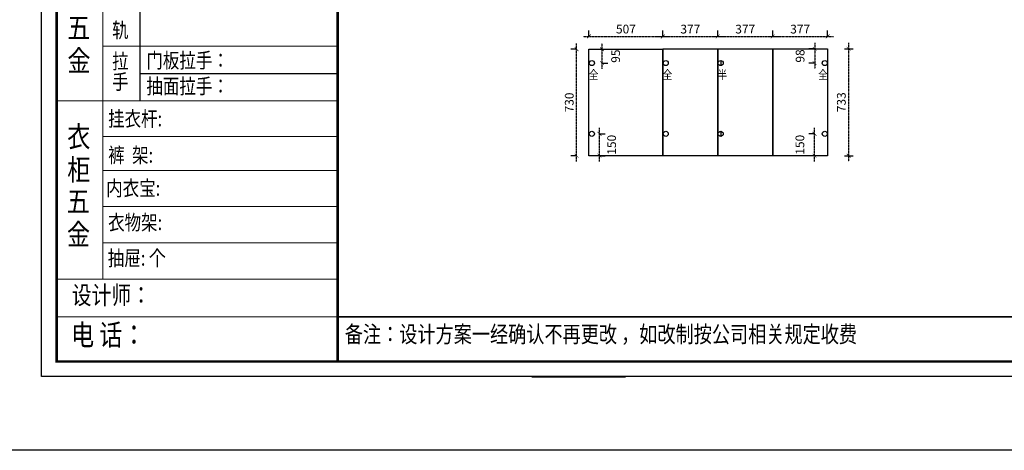
# Model space of a CAD drawing. Units: millimetres. Extents: x 140542 to 192005, y -1332419 to -1321286.
# Drawn here: x 155739 to 162495, y -1332419 to -1329466 of the extents above; entities that cross this region are included whole.
import ezdxf
from ezdxf.enums import TextEntityAlignment as Align

# ---------------------------------------------------------------- set-up
doc = ezdxf.new("R2010")
doc.units = ezdxf.units.MM
doc.header["$LTSCALE"] = 5
doc.linetypes.add('ACAD_ISO03W100', pattern=[30, 12, -18])
doc.linetypes.add('DASHED2', pattern=[0.375, 0.25, -0.125])
for name, color, linetype in [('08打印', 7, 'Continuous'), ('内框图层', 1, 'Continuous'), ('铰链孔', 7, 'Continuous'), ('铰链提取', 7, 'Continuous')]:
    doc.layers.add(name, color=color, linetype=linetype)
doc.styles.add('DIM', font='simhei.ttf')
doc.styles.add('样式_1', font='txt', dxfattribs={"width": 0.8})
doc.dimstyles.new('MS6', dxfattribs={"dimscale": 20, "dimtxt": 3, "dimasz": 1.3, "dimexe": 2, "dimexo": 2, "dimgap": 1, "dimtad": 1, "dimdec": 0, "dimdsep": 46, "dimtxsty": 'DIM', "dimblk": 'ARCHTICK', "dimcen": 3, "dimdle": 2, "dimclrd": 251, "dimclre": 251, "dimclrt": 33, "dimadec": 0, "dimazin": 0, "dimtfac": 1, "dimtdec": 0, "dimtmove": 2, "dimatfit": 3, "dimldrblk": 'DOT', "dimfxl": 6, "dimfxlon": 1, "dimtvp": 1, "dimtolj": 1, "dimtzin": 0, "dimarcsym": 0})

# ---------------------------------------------------------------- blocks, each defined once
blk = doc.blocks.new('全盖铰链2F794', base_point=(148020.6, -1328520.3))
at = {"layer": '铰链孔', "color": 1}
blk.add_circle((148020.6, -1328520.3), 17.5, dxfattribs=at)
blk = doc.blocks.new('全盖铰链2F79B', base_point=(148020.6, -1329055.3))
at = {"layer": '铰链孔', "color": 1}
blk.add_circle((148020.6, -1329055.3), 17.5, dxfattribs=at)
blk = doc.blocks.new('全盖铰链2F7A2', base_point=(148530.6, -1328520.3))
at = {"layer": '铰链孔', "color": 1}
blk.add_circle((148530.6, -1328520.3), 17.5, dxfattribs=at)
blk = doc.blocks.new('全盖铰链2F7A9', base_point=(148530.6, -1329055.3))
at = {"layer": '铰链孔', "color": 1}
blk.add_circle((148530.6, -1329055.3), 17.5, dxfattribs=at)
blk = doc.blocks.new('全盖铰链2F7B0', base_point=(149630.3, -1328520.3))
at = {"layer": '铰链孔', "color": 1}
blk.add_circle((149630.3, -1328520.3), 17.5, dxfattribs=at)
blk = doc.blocks.new('全盖铰链2F7B7', base_point=(149630.3, -1329055.3))
at = {"layer": '铰链孔', "color": 1}
blk.add_circle((149630.3, -1329055.3), 17.5, dxfattribs=at)
blk = doc.blocks.new('半盖铰链2F7BE', base_point=(148910.3, -1328520.3))
at = {"layer": '铰链孔', "color": 3}
blk.add_line((148910.3, -1328502.8), (148910.3, -1328537.8), dxfattribs=at)
blk.add_circle((148910.3, -1328520.3), 17.5, dxfattribs=at)
blk = doc.blocks.new('半盖铰链2F7C7', base_point=(148910.3, -1329055.3))
at = {"layer": '铰链孔', "color": 3}
blk.add_line((148910.3, -1329037.8), (148910.3, -1329072.8), dxfattribs=at)
blk.add_circle((148910.3, -1329055.3), 17.5, dxfattribs=at)
blk = doc.blocks.new('_ArchTick')
at = {"color": 0, "linetype": 'ByBlock', "const_width": 0.15}
blk.add_lwpolyline([(-0.5, -0.5), (0.5, 0.5)], dxfattribs=at)
blk = doc.blocks.new('*D125')
at = {"color": 251, "linetype": 'DASHED2', "lineweight": -2, "transparency": 16777216}
blk.add_line((159559.9, -1330438.3), (159559.9, -1329628.3), dxfattribs=at)
at = {"color": 251, "linetype": 'ACAD_ISO03W100', "lineweight": -2, "transparency": 16777216}
for p, q in [((159559.9, -1329668.3), (159519.9, -1329668.3)), ((159559.9, -1330398.3), (159519.9, -1330398.3))]:
    blk.add_line(p, q, dxfattribs=at)
at = {"layer": 'Defpoints', "color": 0, "transparency": 16777216}
for p in [(159559.9, -1329668.3), (159644.9, -1329668.3), (159644.9, -1330398.3)]:
    blk.add_point(p, dxfattribs=at)
at = {"color": 251, "lineweight": -2, "transparency": 16777216, "xscale": 26, "yscale": 26, "zscale": 26}
for p, rotation in [((159559.9, -1329668.3), 90), ((159559.9, -1330398.3), 270)]:
    blk.add_blockref('_ArchTick', p, dxfattribs=dict(at, rotation=rotation))
at = {"color": 33, "transparency": 16777216, "insert": (159509.6, -1330033.3), "char_height": 60, "attachment_point": 5, "rotation": 90, "style": 'DIM'}
blk.add_mtext('\\A1;730', dxfattribs=at)
blk = doc.blocks.new('_Dot')
at = {"color": 0, "linetype": 'ByBlock', "lineweight": -2}
blk.add_line((-0.5, 0), (-1, 0), dxfattribs=at)
at = {"color": 0, "linetype": 'ByBlock', "const_width": 0.5}
blk.add_lwpolyline([(-0.25, 0, 1), (0.25, 0, 1)], format="xyb", close=True, dxfattribs=at)
blk = doc.blocks.new('*D126')
at = {"color": 251, "linetype": 'ACAD_ISO03W100', "lineweight": -2, "transparency": 16777216}
for p, q in [((159644.9, -1329580.3), (159644.9, -1329540.3)), ((160151.9, -1329580.3), (160151.9, -1329540.3))]:
    blk.add_line(p, q, dxfattribs=at)
at = {"color": 251, "linetype": 'DASHED2', "lineweight": -2, "transparency": 16777216}
blk.add_line((159604.9, -1329580.3), (160191.9, -1329580.3), dxfattribs=at)
at = {"layer": 'Defpoints', "color": 0, "transparency": 16777216}
for p in [(160151.9, -1329580.3), (159644.9, -1329668.3), (160151.9, -1329668.3)]:
    blk.add_point(p, dxfattribs=at)
at = {"color": 251, "lineweight": -2, "transparency": 16777216, "xscale": 26, "yscale": 26, "zscale": 26, "rotation": 180}
blk.add_blockref('_ArchTick', (159644.9, -1329580.3), dxfattribs=at)
at = {"color": 251, "lineweight": -2, "transparency": 16777216, "xscale": 26, "yscale": 26, "zscale": 26}
blk.add_blockref('_ArchTick', (160151.9, -1329580.3), dxfattribs=at)
at = {"color": 33, "transparency": 16777216, "insert": (159898.4, -1329529.9), "char_height": 60, "attachment_point": 5, "style": 'DIM'}
blk.add_mtext('\\A1;507', dxfattribs=at)
blk = doc.blocks.new('*D127')
at = {"color": 251, "linetype": 'ACAD_ISO03W100', "lineweight": -2, "transparency": 16777216}
for p, q in [((160151.9, -1329580.3), (160151.9, -1329540.3)), ((160528.6, -1329580.3), (160528.6, -1329540.3))]:
    blk.add_line(p, q, dxfattribs=at)
at = {"color": 251, "linetype": 'DASHED2', "lineweight": -2, "transparency": 16777216}
blk.add_line((160111.9, -1329580.3), (160568.6, -1329580.3), dxfattribs=at)
at = {"layer": 'Defpoints', "color": 0, "transparency": 16777216}
for p in [(160528.6, -1329580.3), (160151.9, -1329665.3), (160528.6, -1329665.3)]:
    blk.add_point(p, dxfattribs=at)
at = {"color": 251, "lineweight": -2, "transparency": 16777216, "xscale": 26, "yscale": 26, "zscale": 26, "rotation": 180}
blk.add_blockref('_ArchTick', (160151.9, -1329580.3), dxfattribs=at)
at = {"color": 251, "lineweight": -2, "transparency": 16777216, "xscale": 26, "yscale": 26, "zscale": 26}
blk.add_blockref('_ArchTick', (160528.6, -1329580.3), dxfattribs=at)
at = {"color": 33, "transparency": 16777216, "insert": (160340.3, -1329530.3), "char_height": 60, "attachment_point": 5, "style": 'DIM'}
blk.add_mtext('\\A1;377', dxfattribs=at)
blk = doc.blocks.new('*D128')
at = {"color": 251, "linetype": 'ACAD_ISO03W100', "lineweight": -2, "transparency": 16777216}
for p, q in [((160528.6, -1329580.3), (160528.6, -1329540.3)), ((160905.6, -1329580.3), (160905.6, -1329540.3))]:
    blk.add_line(p, q, dxfattribs=at)
at = {"color": 251, "linetype": 'DASHED2', "lineweight": -2, "transparency": 16777216}
blk.add_line((160488.6, -1329580.3), (160945.6, -1329580.3), dxfattribs=at)
at = {"layer": 'Defpoints', "color": 0, "transparency": 16777216}
for p in [(160905.6, -1329580.3), (160528.6, -1329665.3), (160905.6, -1329665.3)]:
    blk.add_point(p, dxfattribs=at)
at = {"color": 251, "lineweight": -2, "transparency": 16777216, "xscale": 26, "yscale": 26, "zscale": 26, "rotation": 180}
blk.add_blockref('_ArchTick', (160528.6, -1329580.3), dxfattribs=at)
at = {"color": 251, "lineweight": -2, "transparency": 16777216, "xscale": 26, "yscale": 26, "zscale": 26}
blk.add_blockref('_ArchTick', (160905.6, -1329580.3), dxfattribs=at)
at = {"color": 33, "transparency": 16777216, "insert": (160717.1, -1329530.3), "char_height": 60, "attachment_point": 5, "style": 'DIM'}
blk.add_mtext('\\A1;377', dxfattribs=at)
blk = doc.blocks.new('*D129')
at = {"color": 251, "linetype": 'ACAD_ISO03W100', "lineweight": -2, "transparency": 16777216}
for p, q in [((160905.6, -1329580.3), (160905.6, -1329540.3)), ((161282.6, -1329580.3), (161282.6, -1329540.3))]:
    blk.add_line(p, q, dxfattribs=at)
at = {"color": 251, "linetype": 'DASHED2', "lineweight": -2, "transparency": 16777216}
blk.add_line((160865.6, -1329580.3), (161322.6, -1329580.3), dxfattribs=at)
at = {"layer": 'Defpoints', "color": 0, "transparency": 16777216}
for p in [(161282.6, -1329580.3), (160905.6, -1329665.3), (161282.6, -1329665.3)]:
    blk.add_point(p, dxfattribs=at)
at = {"color": 251, "lineweight": -2, "transparency": 16777216, "xscale": 26, "yscale": 26, "zscale": 26, "rotation": 180}
blk.add_blockref('_ArchTick', (160905.6, -1329580.3), dxfattribs=at)
at = {"color": 251, "lineweight": -2, "transparency": 16777216, "xscale": 26, "yscale": 26, "zscale": 26}
blk.add_blockref('_ArchTick', (161282.6, -1329580.3), dxfattribs=at)
at = {"color": 33, "transparency": 16777216, "insert": (161094.1, -1329530.3), "char_height": 60, "attachment_point": 5, "style": 'DIM'}
blk.add_mtext('\\A1;377', dxfattribs=at)
blk = doc.blocks.new('*D131')
at = {"color": 251, "linetype": 'DASHED2', "lineweight": -2, "transparency": 16777216}
blk.add_line((159733.6, -1329628.3), (159733.6, -1329803.3), dxfattribs=at)
at = {"color": 251, "linetype": 'ACAD_ISO03W100', "lineweight": -2, "transparency": 16777216}
for p, q in [((159733.6, -1329668.3), (159773.6, -1329668.3)), ((159733.6, -1329763.3), (159773.6, -1329763.3))]:
    blk.add_line(p, q, dxfattribs=at)
at = {"layer": 'Defpoints', "color": 0, "transparency": 16777216}
for p in [(159664.9, -1329668.3), (159664.9, -1329763.3), (159733.6, -1329763.3)]:
    blk.add_point(p, dxfattribs=at)
at = {"color": 251, "lineweight": -2, "transparency": 16777216, "xscale": 26, "yscale": 26, "zscale": 26}
for p, rotation in [((159733.6, -1329668.3), 90), ((159733.6, -1329763.3), 270)]:
    blk.add_blockref('_ArchTick', p, dxfattribs=dict(at, rotation=rotation))
at = {"color": 33, "transparency": 16777216, "insert": (159827.7, -1329715.8), "char_height": 60, "attachment_point": 5, "rotation": 90, "style": 'DIM'}
blk.add_mtext('\\A1;95', dxfattribs=at)
blk = doc.blocks.new('*D132')
at = {"color": 251, "linetype": 'DASHED2', "lineweight": -2, "transparency": 16777216}
blk.add_line((159716.6, -1330438.3), (159716.6, -1330208.3), dxfattribs=at)
at = {"color": 251, "linetype": 'ACAD_ISO03W100', "lineweight": -2, "transparency": 16777216}
for p, q in [((159716.6, -1330248.3), (159756.6, -1330248.3)), ((159716.6, -1330398.3), (159756.6, -1330398.3))]:
    blk.add_line(p, q, dxfattribs=at)
at = {"layer": 'Defpoints', "color": 0, "transparency": 16777216}
for p in [(159664.9, -1330248.3), (159716.6, -1330248.3), (159660.4, -1330398.3)]:
    blk.add_point(p, dxfattribs=at)
at = {"color": 251, "lineweight": -2, "transparency": 16777216, "xscale": 26, "yscale": 26, "zscale": 26}
for p, rotation in [((159716.6, -1330248.3), 90), ((159716.6, -1330398.3), 270)]:
    blk.add_blockref('_ArchTick', p, dxfattribs=dict(at, rotation=rotation))
at = {"color": 33, "transparency": 16777216, "insert": (159800.4, -1330323.3), "char_height": 60, "attachment_point": 5, "rotation": 90, "style": 'DIM'}
blk.add_mtext('\\A1;150', dxfattribs=at)
blk = doc.blocks.new('*D133')
at = {"color": 251, "linetype": 'DASHED2', "lineweight": -2, "transparency": 16777216}
blk.add_line((161193.6, -1329625.3), (161193.6, -1329803.3), dxfattribs=at)
at = {"color": 251, "linetype": 'ACAD_ISO03W100', "lineweight": -2, "transparency": 16777216}
for p, q in [((161193.6, -1329665.3), (161153.6, -1329665.3)), ((161193.6, -1329763.3), (161153.6, -1329763.3))]:
    blk.add_line(p, q, dxfattribs=at)
at = {"layer": 'Defpoints', "color": 0, "transparency": 16777216}
for p in [(161258.1, -1329665.3), (161193.6, -1329763.3), (161262.6, -1329763.3)]:
    blk.add_point(p, dxfattribs=at)
at = {"color": 251, "lineweight": -2, "transparency": 16777216, "xscale": 26, "yscale": 26, "zscale": 26}
for p, rotation in [((161193.6, -1329665.3), 90), ((161193.6, -1329763.3), 270)]:
    blk.add_blockref('_ArchTick', p, dxfattribs=dict(at, rotation=rotation))
at = {"color": 33, "transparency": 16777216, "insert": (161093.6, -1329714.3), "char_height": 60, "attachment_point": 5, "rotation": 90, "style": 'DIM'}
blk.add_mtext('\\A1;98', dxfattribs=at)
blk = doc.blocks.new('*D134')
at = {"color": 251, "linetype": 'DASHED2', "lineweight": -2, "transparency": 16777216}
blk.add_line((161192.4, -1330438.3), (161192.4, -1330208.3), dxfattribs=at)
at = {"color": 251, "linetype": 'ACAD_ISO03W100', "lineweight": -2, "transparency": 16777216}
for p, q in [((161192.4, -1330248.3), (161152.4, -1330248.3)), ((161192.4, -1330398.3), (161152.4, -1330398.3))]:
    blk.add_line(p, q, dxfattribs=at)
at = {"layer": 'Defpoints', "color": 0, "transparency": 16777216}
for p in [(161192.4, -1330248.3), (161262.6, -1330248.3), (161282.6, -1330398.3)]:
    blk.add_point(p, dxfattribs=at)
at = {"color": 251, "lineweight": -2, "transparency": 16777216, "xscale": 26, "yscale": 26, "zscale": 26}
for p, rotation in [((161192.4, -1330248.3), 90), ((161192.4, -1330398.3), 270)]:
    blk.add_blockref('_ArchTick', p, dxfattribs=dict(at, rotation=rotation))
at = {"color": 33, "transparency": 16777216, "insert": (161092.1, -1330323.3), "char_height": 60, "attachment_point": 5, "rotation": 90, "style": 'DIM'}
blk.add_mtext('\\A1;150', dxfattribs=at)
blk = doc.blocks.new('*D140')
at = {"color": 251, "linetype": 'DASHED2', "lineweight": -2, "transparency": 16777216}
blk.add_line((161426.6, -1329625.3), (161426.6, -1330438.3), dxfattribs=at)
at = {"color": 251, "linetype": 'ACAD_ISO03W100', "lineweight": -2, "transparency": 16777216}
for p, q in [((161398.1, -1329665.3), (161466.6, -1329665.3)), ((161398.1, -1330398.3), (161466.6, -1330398.3))]:
    blk.add_line(p, q, dxfattribs=at)
at = {"layer": 'Defpoints', "color": 0, "transparency": 16777216}
for p in [(161258.1, -1329665.3), (161258.1, -1330398.3), (161426.6, -1330398.3)]:
    blk.add_point(p, dxfattribs=at)
at = {"color": 251, "lineweight": -2, "transparency": 16777216, "xscale": 26, "yscale": 26, "zscale": 26}
for p, rotation in [((161426.6, -1329665.3), 90), ((161426.6, -1330398.3), 270)]:
    blk.add_blockref('_ArchTick', p, dxfattribs=dict(at, rotation=rotation))
at = {"color": 33, "transparency": 16777216, "insert": (161376.6, -1330031.8), "char_height": 60, "attachment_point": 5, "rotation": 90, "style": 'DIM'}
blk.add_mtext('\\A1;733', dxfattribs=at)

msp = doc.modelspace()

# ---------------------------------------------------------------- linework, layer by layer
at = {"color": 0, "linetype": 'ByBlock', "lineweight": 9}
for p, q in [((155888.8, -1331913.4), (155888.8, -1325035)), ((155992.6, -1331809.7), (155992.6, -1325138.6)), ((155992.6, -1331809.7), (155992.6, -1325138.6)), ((156309.9, -1327908.6), (156309.9, -1331243.7)), ((157920.5, -1329648.2), (156309.9, -1329648.2)), ((157920.5, -1330022.7), (155992.6, -1330022.7)), ((157920.5, -1330266.1), (156309.9, -1330266.1)), ((157920.5, -1330500.8), (156309.9, -1330500.8)), ((157920.5, -1330746.4), (156309.9, -1330746.4)), ((157920.5, -1330746.4), (156309.9, -1330746.4)), ((157920.5, -1330995.1), (156309.9, -1330995.1)), ((157920.5, -1331244.7), (155992.6, -1331244.7)), ((157920.5, -1331503.4), (155992.6, -1331503.4)), ((165655.5, -1331809.7), (155992.6, -1331809.7)), ((165655.5, -1331809.7), (155992.6, -1331809.7)), ((165759.1, -1331913.4), (155888.8, -1331913.4))]:
    msp.add_line(p, q, dxfattribs=at)
at = {"color": 0, "linetype": 'ByBlock', "ltscale": 3}
msp.add_line((156563.6, -1328884.6), (156563.6, -1329648.2), dxfattribs=at)
for p, q in [((156563.6, -1329648.2), (156563.6, -1330022.7)), ((159253.2, -1331915.1), (159895.4, -1331915.1))]:
    msp.add_line(p, q)
at = {"linetype": 'Continuous'}
msp.add_line((156563.6, -1329835.6), (157920.5, -1329835.6), dxfattribs=at)
at = {"color": 0, "linetype": 'ByBlock'}
msp.add_line((157920.5, -1331503.4), (165655.5, -1331503.4), dxfattribs=at)
msp.add_lwpolyline([(140541.7, -1321285.5), (192005, -1321285.5), (192005, -1332418.9), (140541.7, -1332418.9)], close=True)
at = {"color": 0, "linetype": 'ByBlock', "lineweight": 9}
msp.add_lwpolyline([(165759.1, -1331913.4), (155888.8, -1331913.4), (155888.8, -1325035), (165759.1, -1325035)], close=True, dxfattribs=at)
msp.add_lwpolyline([(165759.1, -1331913.4), (155888.8, -1331913.4), (155888.8, -1325035), (165759.1, -1325035)], close=True, dxfattribs=at)
at = {"color": 0, "linetype": 'ByBlock', "lineweight": 9, "const_width": 17.2}
msp.add_lwpolyline([(165655.5, -1331809.7), (155992.6, -1331809.7), (155992.6, -1325138.6), (165655.5, -1325138.6)], close=True, dxfattribs=at)
msp.add_lwpolyline([(157920.5, -1325138.6), (157920.5, -1331809.7)], dxfattribs=at)
at = {"layer": '08打印'}
msp.add_lwpolyline([(155888.8, -1325035), (165759.1, -1325035), (165759.1, -1331913.4), (155888.8, -1331913.4)], close=True, dxfattribs=at)
at = {"layer": '内框图层'}
msp.add_lwpolyline([(157920.5, -1325138.6), (165655.5, -1325138.6), (165655.5, -1331503.4), (157920.5, -1331503.4)], close=True, dxfattribs=at)
at = {"layer": '铰链提取'}
for points in [[(159644.9, -1330398.3), (159644.9, -1329668.3), (160151.9, -1329668.3), (160151.9, -1330398.3)], [(160151.9, -1330398.3), (160151.9, -1329665.3), (160528.6, -1329665.3), (160528.6, -1330398.3)], [(160528.6, -1330398.3), (160528.6, -1329665.3), (160905.6, -1329665.3), (160905.6, -1330398.3)], [(160905.6, -1330398.3), (160905.6, -1329665.3), (161282.6, -1329665.3), (161282.6, -1330398.3)]]:
    msp.add_lwpolyline(points, close=True, dxfattribs=at)

# ---------------------------------------------------------------- block references
at = {"layer": '铰链孔'}
for name, p in [('全盖铰链2F794', (159664.9, -1329763.3)), ('全盖铰链2F7A2', (160171.9, -1329763.3)), ('半盖铰链2F7BE', (160548.6, -1329763.3)), ('全盖铰链2F7B0', (161262.6, -1329763.3)), ('全盖铰链2F79B', (159664.9, -1330248.3)), ('全盖铰链2F7A9', (160171.9, -1330248.3)), ('半盖铰链2F7C7', (160548.6, -1330248.3)), ('全盖铰链2F7B7', (161262.6, -1330248.3))]:
    msp.add_blockref(name, p, dxfattribs=at)

# ---------------------------------------------------------------- texts
at = {"color": 0, "linetype": 'Continuous', "style": '样式_1', "width": 0.8}
for s, height, p in [('五', 145.2, (156065, -1329594.1)), ('轨', 103.7, (156372.7, -1329589.1)), ('金', 145.2, (156066.4, -1329819.7)), ('拉', 103.7, (156373.1, -1329801.7)), ('门板拉手：', 103.73, (156607.9, -1329796.4)), ('手', 103.7, (156372.7, -1329943.7)), ('抽面拉手：', 103.73, (156607.9, -1329973.5)), ('挂衣杆:', 103.73, (156345.1, -1330196.8)), ('衣', 145.2, (156064.7, -1330340.5)), ('裤  架:', 103.73, (156346, -1330446.4)), ('柜', 145.2, (156065.4, -1330566.8)), ('内衣宝:', 103.73, (156332.1, -1330673.2)), ('五', 145.2, (156062, -1330784.8)), ('金', 145.2, (156063.3, -1331010.4)), ('衣物架:', 103.73, (156345.5, -1330908.4)), ('抽屉: 个', 103.73, (156343.4, -1331152.7)), ('设计师：', 124.48, (156096.1, -1331417)), ('电 话：', 145.22, (156091.1, -1331699.7)), ('备注：设计方案一经确认不再更改 ，如改制按公司相关规定收费', 114.105, (157969.6, -1331679.8))]:
    msp.add_text(s, height=height, dxfattribs=at).set_placement(p)
at = {"layer": '铰链孔', "color": 1, "linetype": 'Continuous', "style": '样式_1', "width": 0.8}
for p in [(159676.9, -1329843.3), (160183.9, -1329843.3), (161250.6, -1329843.3)]:
    msp.add_text('全', height=60, dxfattribs=at).set_placement(p, align=Align.MIDDLE_CENTER)
at = {"layer": '铰链孔', "color": 3, "linetype": 'Continuous', "style": '样式_1', "width": 0.8}
msp.add_text('半', height=60, dxfattribs=at).set_placement((160560.6, -1329843.3), align=Align.MIDDLE_CENTER)

# ---------------------------------------------------------------- dimensions: what is measured, and where the dimension line sits
for base, p1, p2, picture, middle in [((160151.9, -1329580.3), (159644.9, -1329668.3), (160151.9, -1329668.3), '*D126', (159898.4, -1329529.9)), ((160528.6, -1329580.3), (160151.9, -1329665.3), (160528.6, -1329665.3), '*D127', (160340.3, -1329530.3)), ((160905.6, -1329580.3), (160528.6, -1329665.3), (160905.6, -1329665.3), '*D128', (160717.1, -1329530.3)), ((161282.6, -1329580.3), (160905.6, -1329665.3), (161282.6, -1329665.3), '*D129', (161094.1, -1329530.3))]:
    dim = msp.add_linear_dim(base=base, p1=p1, p2=p2, dimstyle='MS6', override={"dimexo": 7, "dimfxl": 2, "dimarcsym": 1})
    dim.commit()
    dim.dimension.update_dxf_attribs({"geometry": picture, "text_midpoint": middle})
for base, p1, p2, picture, middle in [((159559.9, -1329668.3), (159644.9, -1330398.3), (159644.9, -1329668.3), '*D125', (159509.6, -1330033.3)), ((161193.6, -1329763.3), (161258.1, -1329665.3), (161262.6, -1329763.3), '*D133', (161093.6, -1329714.3)), ((161426.6, -1330398.3), (161258.1, -1329665.3), (161258.1, -1330398.3), '*D140', (161376.6, -1330031.8)), ((161192.4, -1330248.3), (161282.6, -1330398.3), (161262.6, -1330248.3), '*D134', (161092.1, -1330323.3))]:
    dim = msp.add_linear_dim(base=base, p1=p1, p2=p2, angle=90, dimstyle='MS6', override={"dimexo": 7, "dimfxl": 2, "dimarcsym": 1})
    dim.commit()
    dim.dimension.update_dxf_attribs({"geometry": picture, "text_midpoint": middle})
for base, p1, p2, picture, middle in [((159733.6, -1329763.3), (159664.9, -1329668.3), (159664.9, -1329763.3), '*D131', (159827.7, -1329715.8)), ((159716.6, -1330248.3), (159660.4, -1330398.3), (159664.9, -1330248.3), '*D132', (159800.4, -1330323.3))]:
    dim = msp.add_linear_dim(base=base, p1=p1, p2=p2, angle=90, dimstyle='MS6', override={"dimexo": 7, "dimfxl": 2, "dimarcsym": 1})
    dim.commit()
    dim.dimension.update_dxf_attribs({"geometry": picture, "text_midpoint": middle, "dimtype": 128})

doc.saveas('drawing.dxf')
